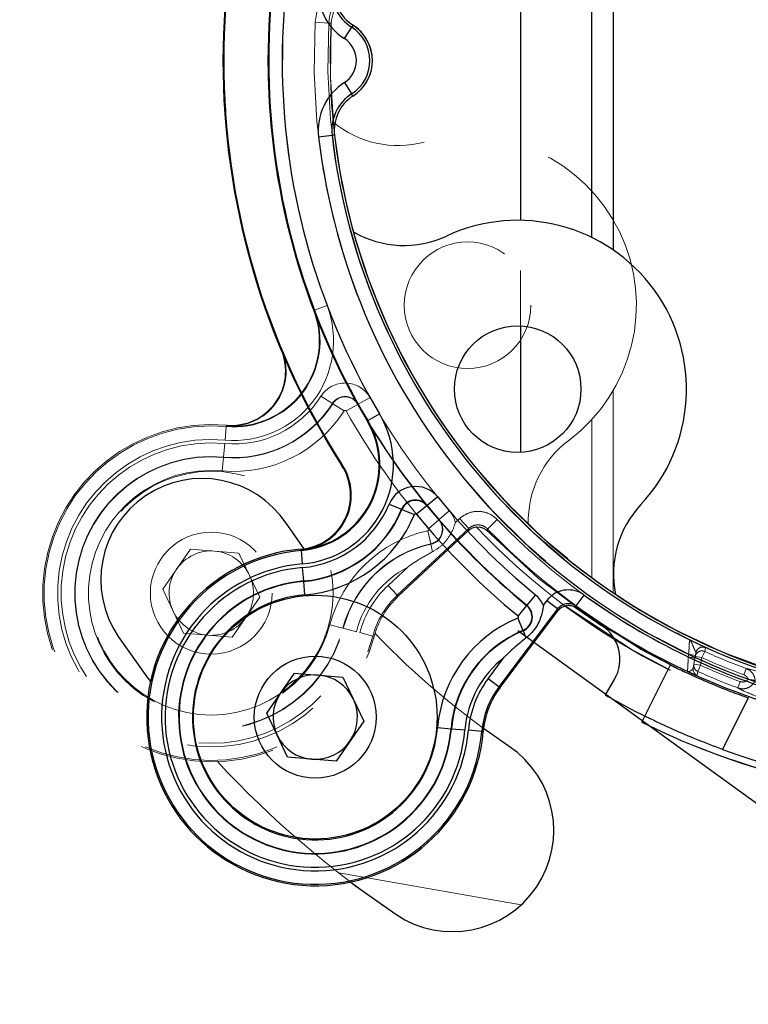
# Paper-space layout 'PROJECTOR MOUNT AND COLUMN' of a CAD drawing. Units: inches. Extents: x 0.5 to 16.5, y -14.2 to 10.8.
# Drawn here: x 6.1 to 6.7, y 6.3 to 7 of the extents above; entities that cross this region are included whole.
import ezdxf

# ---------------------------------------------------------------- set-up
doc = ezdxf.new("R2010")
doc.units = ezdxf.units.IN
doc.header["$MEASUREMENT"] = 0
doc.linetypes.add('PHANTOM', pattern=[0.5, 0.25, -0.05, 0.05, -0.05, 0.05, -0.05])
doc.layers.add('SLD-0', color=179, linetype='Continuous')
doc.styles.add('SLDTEXTSTYLE0', font='TXT', dxfattribs={"width": 0.75})
doc.dimstyles.new('SLDDIMSTYLE10', dxfattribs={"dimtxt": 0.125, "dimasz": 0.13, "dimexe": 0, "dimexo": 0.0625, "dimgap": 0.03125, "dimtad": 0, "dimtih": 1, "dimtoh": 1, "dimdec": 4, "dimlfac": 2, "dimzin": 12, "dimdsep": 46, "dimtxsty": 'SLDTEXTSTYLE0', "dimsah": 1, "dimcen": 0.09, "dimadec": 0, "dimazin": 3, "dimtfac": 1, "dimtdec": 0, "dimtofl": 0, "dimtmove": 0, "dimatfit": 3, "dimfxl": 0, "dimfrac": 2, "dimtolj": 1, "dimtzin": 12, "dimarcsym": 0})

# ---------------------------------------------------------------- blocks, each defined once
blk = doc.blocks.new('_D_22')
at = {"layer": 'SLD-0'}
for p, q in [((6.49788, 7.31922), (5.25689, 8.59936)), ((6.44482, 7.25794), (5.00039, 8.30314))]:
    blk.add_line(p, q, dxfattribs=at)
for start, end in [(127.37288, 134.11016), (144.11016, 150.84745)]:
    blk.add_arc((6.82153, 6.98535), 2.12292, start, end, dxfattribs=at)
for points in [[(5.3439, 8.50961), (5.45344, 8.58242), (5.42649, 8.61198)], [(5.10166, 8.22986), (5.01215, 8.13349), (5.04526, 8.11104)]]:
    blk.add_solid(points, dxfattribs=at)
at = {"layer": 'SLD-0', "char_height": 0.125, "attachment_point": 1, "style": 'SLDTEXTSTYLE0'}
for s, insert in [('%%p', (4.20853, 8.34825)), ('10°', (4.3276, 8.35016)), ('YAW ADJUSTMENT', (4.62586, 8.35016))]:
    blk.add_mtext(s, dxfattribs=dict(at, insert=insert))

psp = doc.layouts.new('PROJECTOR MOUNT AND COLUMN')

# ---------------------------------------------------------------- linework, layer by layer
at = {"color": 8, "linetype": 'PHANTOM', "lineweight": 18}
for p, q in [((6.487329, 7.166835), (6.487303, 6.922928)), ((6.555928, 7.1605), (6.555898, 6.867583)), ((6.487294, 6.830004), (6.487288, 6.778424)), ((6.555885, 6.740831), (6.555869, 6.591428)), ((6.39681, 6.588749), (6.396812, 6.588748))]:
    psp.add_line(p, q, dxfattribs=at)
at = {"color": 7, "linetype": 'PHANTOM', "lineweight": 18}
for p, q in [((6.540275, 6.888704), (6.540303, 7.158551)), ((6.335398, 7.013781), (6.345378, 7.013197)), ((6.347211, 7.01309), (6.345378, 7.013197)), ((6.334744, 6.800543), (6.34409, 6.804091)), ((6.334744, 6.800543), (6.334248, 6.800355)), ((6.310112, 6.770927), (6.310592, 6.771129)), ((6.339581, 6.736882), (6.348014, 6.731514)), ((6.348246, 6.731366), (6.348014, 6.731514)), ((6.348246, 6.731366), (6.35668, 6.725999)), ((6.366969, 6.730838), (6.358247, 6.725955)), ((6.36721, 6.730973), (6.366969, 6.730838)), ((6.375932, 6.735856), (6.36721, 6.730973)), ((6.269412, 6.714389), (6.269459, 6.714918)), ((6.269506, 6.715436), (6.269459, 6.714918)), ((6.540245, 6.602428), (6.540257, 6.719714)), ((6.269412, 6.714389), (6.268517, 6.704433)), ((6.267386, 6.691851), (6.268281, 6.701807)), ((6.266466, 6.68162), (6.267361, 6.691576)), ((6.267386, 6.691851), (6.267361, 6.691576)), ((6.434616, 6.652029), (6.427042, 6.645504)), ((6.426833, 6.645324), (6.41926, 6.6388)), ((6.426833, 6.645324), (6.427042, 6.645504)), ((6.439107, 6.643381), (6.442151, 6.646225)), ((6.448975, 6.63892), (6.442151, 6.646225)), ((6.462985, 6.638565), (6.470171, 6.645514)), ((6.448975, 6.63892), (6.396093, 6.589517)), ((6.39681, 6.588749), (6.448939, 6.637448)), ((6.396812, 6.588748), (6.44894, 6.637446)), ((6.418765, 6.637312), (6.420922, 6.627551)), ((6.448939, 6.637448), (6.44894, 6.637446)), ((6.454433, 6.640053), (6.454876, 6.639913)), ((6.420982, 6.627282), (6.420922, 6.627551)), ((6.420982, 6.627282), (6.422212, 6.621717)), ((6.22236, 6.593978), (6.24286, 6.623673)), ((6.24286, 6.623673), (6.278827, 6.620768)), ((6.278827, 6.620768), (6.294294, 6.588166)), ((6.389269, 6.596822), (6.403809, 6.610405)), ((6.237827, 6.561376), (6.22236, 6.593978)), ((6.396093, 6.589517), (6.389269, 6.596822)), ((6.294294, 6.588166), (6.273794, 6.558471)), ((6.39681, 6.588749), (6.396093, 6.589517)), ((6.346193, 6.567733), (6.355855, 6.565167)), ((6.356121, 6.565096), (6.355855, 6.565167)), ((6.356121, 6.565096), (6.365783, 6.56253)), ((6.377992, 6.559286), (6.368331, 6.561853)), ((6.273794, 6.558471), (6.237827, 6.561376)), ((6.379008, 6.559017), (6.377992, 6.559286)), ((6.616769, 6.54419), (6.617262, 6.546982)), ((6.623752, 6.547876), (6.621693, 6.543322)), ((6.624251, 6.550665), (6.623752, 6.547876)), ((6.611639, 6.543887), (6.611972, 6.545779)), ((6.611639, 6.543887), (6.616562, 6.543019)), ((6.611972, 6.545779), (6.616896, 6.54491)), ((6.615768, 6.538518), (6.616769, 6.54419)), ((6.616769, 6.54419), (6.621693, 6.543322)), ((6.621693, 6.543322), (6.620692, 6.53765)), ((6.579489, 6.500005), (6.59839, 6.537903)), ((6.615268, 6.535684), (6.615768, 6.538518)), ((6.615768, 6.538518), (6.620692, 6.53765)), ((6.618647, 6.533089), (6.618153, 6.530252)), ((6.620692, 6.53765), (6.618647, 6.533089)), ((6.654602, 6.5352), (6.652864, 6.530514)), ((6.550311, 6.515687), (6.556912, 6.527117)), ((6.65016, 6.525563), (6.648414, 6.52088)), ((6.65607, 6.51352), (6.637032, 6.475345)), ((6.577258, 6.49553), (6.579489, 6.500005)), ((6.487772, 6.360194), (6.352683, 6.384028))]:
    psp.add_line(p, q, dxfattribs=at)
at = {"color": 8, "linetype": 'Continuous', "lineweight": 25}
for p, q in [((6.555924, 7.125479), (6.555895, 6.845271)), ((6.487322, 7.103648), (6.487298, 6.867116)), ((6.48729, 6.788964), (6.48728, 6.6953)), ((6.472132, 6.521021), (6.472133, 6.52102))]:
    psp.add_line(p, q, dxfattribs=at)
at = {"color": 7, "linetype": 'Continuous', "lineweight": 25}
for p, q in [((6.540271, 6.854383), (6.540298, 7.11637)), ((6.356926, 7.00164), (6.362313, 7.010061)), ((6.363303, 7.011608), (6.362313, 7.010061)), ((6.356923, 6.969151), (6.362308, 6.960729)), ((6.363297, 6.959182), (6.362308, 6.960729)), ((6.337846, 6.928932), (6.347776, 6.93009)), ((6.3496, 6.930303), (6.347776, 6.93009)), ((6.374231, 6.71882), (6.382818, 6.723937)), ((6.374231, 6.71882), (6.373775, 6.718549)), ((6.355115, 6.685377), (6.355553, 6.685659)), ((6.390048, 6.656966), (6.399285, 6.653144)), ((6.426025, 6.662269), (6.418283, 6.655945)), ((6.39954, 6.653039), (6.399285, 6.653144)), ((6.39954, 6.653039), (6.408777, 6.649218)), ((6.41807, 6.65577), (6.410328, 6.649446)), ((6.418283, 6.655945), (6.41807, 6.65577)), ((6.327027, 6.623936), (6.313714, 6.642894)), ((6.324762, 6.623678), (6.324806, 6.623159)), ((6.324851, 6.622631), (6.324806, 6.623159)), ((6.324851, 6.622631), (6.325699, 6.61267)), ((6.32677, 6.600083), (6.325922, 6.610043)), ((6.32677, 6.600083), (6.326793, 6.599808)), ((6.327641, 6.589848), (6.326793, 6.599808)), ((6.498374, 6.589905), (6.492048, 6.582164)), ((6.504299, 6.582168), (6.506803, 6.585497)), ((6.514792, 6.579488), (6.506803, 6.585497)), ((6.52865, 6.581572), (6.53452, 6.589663)), ((6.514792, 6.579488), (6.471292, 6.521653)), ((6.472132, 6.521021), (6.515011, 6.578032)), ((6.472133, 6.52102), (6.515013, 6.578031)), ((6.491874, 6.581951), (6.485548, 6.57421)), ((6.491874, 6.581951), (6.492048, 6.582164)), ((6.515011, 6.578032), (6.515013, 6.578031)), ((6.51997, 6.581552), (6.52043, 6.581491)), ((6.527396, 6.581018), (6.547382, 6.567208)), ((6.485319, 6.572659), (6.489139, 6.563421)), ((6.489244, 6.563167), (6.489139, 6.563421)), ((6.489244, 6.563167), (6.491422, 6.5579)), ((6.463303, 6.527662), (6.475263, 6.543564)), ((6.579489, 6.500005), (6.59839, 6.537903)), ((6.299381, 6.502168), (6.319881, 6.531863)), ((6.319881, 6.531863), (6.355849, 6.528957)), ((6.355849, 6.528957), (6.371316, 6.496356)), ((6.471292, 6.521653), (6.463303, 6.527662)), ((6.550311, 6.515687), (6.556912, 6.527117)), ((6.472132, 6.521021), (6.471292, 6.521653)), ((6.65607, 6.51352), (6.637032, 6.475345)), ((6.314848, 6.469566), (6.299381, 6.502168)), ((6.371316, 6.496356), (6.350816, 6.46666)), ((6.577258, 6.49553), (6.579489, 6.500005)), ((6.425933, 6.491535), (6.435893, 6.490686)), ((6.436168, 6.490662), (6.435893, 6.490686)), ((6.436168, 6.490662), (6.446128, 6.489813)), ((6.458715, 6.488739), (6.448755, 6.489588)), ((6.459762, 6.48865), (6.458715, 6.488739)), ((6.478977, 6.477597), (6.459999, 6.49093)), ((6.350816, 6.46666), (6.314848, 6.469566))]:
    psp.add_line(p, q, dxfattribs=at)
at = {"color": 7, "linetype": 'PHANTOM', "lineweight": 18, "flags": 128}
for points in [[(6.448939, 6.637448), (6.448959, 6.638277), (6.448975, 6.63892)], [(6.461659, 6.638231), (6.500623, 6.601921), (6.547382, 6.567208)], [(6.462985, 6.638565), (6.46296, 6.637838), (6.462928, 6.636921)], [(6.59839, 6.537903), (6.550682, 6.565063), (6.547382, 6.567208)], [(6.361827, 6.377009), (6.364339, 6.377583), (6.373913, 6.380283)]]:
    psp.add_lwpolyline(points, dxfattribs=at)
at = {"color": 7, "linetype": 'Continuous', "lineweight": 25, "flags": 128}
for points in [[(6.515011, 6.578032), (6.514887, 6.578853), (6.514792, 6.579488)], [(6.598478, 6.533673), (6.569399, 6.549238), (6.52043, 6.581491)], [(6.52865, 6.581572), (6.528751, 6.580852), (6.52888, 6.579943)], [(6.59839, 6.537903), (6.576749, 6.549366), (6.52888, 6.579943)], [(6.189349, 6.559028), (6.210532, 6.529188), (6.213278, 6.525533)], [(6.361594, 6.377186), (6.365249, 6.374439), (6.395085, 6.35325)]]:
    psp.add_lwpolyline(points, dxfattribs=at)
at = {"color": 7, "linetype": 'PHANTOM', "lineweight": 18}
for centre, radius in [((6.448149, 6.804218), 0.046875), ((6.258327, 6.591072), 0.09025), ((6.258327, 6.591072), 0.045125)]:
    psp.add_circle(centre, radius, dxfattribs=at)
at = {"color": 7, "linetype": 'Continuous', "lineweight": 25}
for centre, radius in [((6.485274, 6.742132), 0.046875), ((6.335349, 6.499262), 0.09025), ((6.335349, 6.499262), 0.045125)]:
    psp.add_circle(centre, radius, dxfattribs=at)
at = {"color": 7, "linetype": 'PHANTOM', "lineweight": 18}
for centre, radius, start, end in [((6.821535, 6.985347), 0.554553, 137.241684, 202.746425), ((6.821535, 6.985347), 0.554033, 137.241684, 202.746425), ((6.821535, 6.985347), 0.52122, 139.199442, 200.788667), ((6.821535, 6.985347), 0.52069, 139.199442, 200.788667), ((6.821535, 6.985347), 0.510693, 139.199442, 200.788667), ((6.377294, 7.011331), 0.041967, 112.596202, 176.652636), ((6.377294, 7.011331), 0.031971, 112.596202, 176.652636), ((6.377294, 7.011331), 0.030134, 112.596202, 176.652636), ((6.821535, 6.985347), 0.486967, 176.652636, 244.510705), ((6.821535, 6.985347), 0.476971, 176.652636, 244.005831), ((6.821535, 6.985347), 0.475134, 176.652636, 252.01706), ((6.821535, 6.985347), 0.475133, 176.652636, 214.994055), ((6.396708, 6.99749), 0.075, 230.074117, 284.904067), ((6.448149, 6.804218), 0.125, 306.851824, 104.904067), ((6.275122, 6.777908), 0.073771, 264.863515, 20.788667), ((6.275122, 6.777908), 0.063775, 264.863515, 20.788667), ((6.275122, 6.777908), 0.063244, 264.863515, 20.788667), ((6.273099, 6.755409), 0.040655, 264.863515, 22.746425), ((6.273099, 6.755409), 0.040134, 264.863515, 22.746425), ((6.35745, 6.725508), 0.021182, 29.244249, 147.52449), ((6.275122, 6.777908), 0.076408, 264.863515, 327.52449), ((6.35745, 6.725508), 0.011185, 29.244249, 147.52449), ((6.275122, 6.777908), 0.08668, 264.863515, 327.52449), ((6.275122, 6.777908), 0.086404, 264.863515, 327.52449), ((6.35745, 6.725508), 0.01091, 29.244249, 147.52449), ((6.821535, 6.985347), 0.520965, 209.244249, 220.74386), ((6.821535, 6.985347), 0.52069, 209.244249, 220.74386), ((6.821535, 6.985347), 0.510693, 209.244249, 220.74386), ((6.275122, 6.777908), 0.096676, 264.863515, 327.52449), ((6.35745, 6.725508), 0.000913, 29.244249, 147.52449), ((6.821535, 6.985347), 0.530962, 209.244249, 220.74386), ((6.258327, 6.591072), 0.124866, 84.863515, 345.124594), ((6.258327, 6.591072), 0.123815, 84.863515, 345.124594), ((6.821535, 6.985347), 0.475133, 214.994055, 252.01706), ((6.258327, 6.591072), 0.113818, 84.863515, 345.124594), ((6.258327, 6.591072), 0.111182, 84.863515, 345.124594), ((6.568098, 6.64418), 0.075, 126.851824, 181.681773), ((6.258327, 6.591072), 0.101185, 84.863515, 345.124594), ((6.258327, 6.591072), 0.10091, 84.863515, 345.124594), ((6.258327, 6.591072), 0.090913, 84.863515, 345.124594), ((6.418568, 6.638204), 0.021182, 14.147474, 40.74386), ((6.418568, 6.638204), 0.01091, 282.463619, 40.74386), ((6.418568, 6.638204), 0.011185, 282.463619, 40.74386), ((6.821535, 6.985347), 0.488818, 224.044209, 244.570791), ((6.43963, 6.542914), 0.096676, 102.463619, 165.124594), ((6.418568, 6.638204), 0.000913, 282.463619, 40.74386), ((6.821535, 6.985347), 0.50375, 223.292764, 243.676647), ((6.821535, 6.985347), 0.498815, 224.044209, 245.040722), ((6.43963, 6.542914), 0.08668, 102.463619, 165.124594), ((6.43963, 6.542914), 0.086404, 102.463619, 165.124594), ((6.258327, 6.591072), 0.03125, 85.381096, 145.381096), ((6.258327, 6.591072), 0.03125, 25.381096, 85.381096), ((6.258327, 6.591072), 0.03125, 145.381096, 205.381096), ((6.43963, 6.542914), 0.076408, 117.956952, 165.124594), ((6.258327, 6.591072), 0.03125, 325.381096, 25.381096), ((6.43963, 6.542914), 0.073771, 133.051938, 165.124594), ((6.43963, 6.542914), 0.063775, 133.051938, 165.124594), ((6.43963, 6.542914), 0.062724, 133.051938, 165.124594), ((6.258327, 6.591072), 0.03125, 205.381096, 265.381096), ((6.258327, 6.591072), 0.03125, 265.381096, 325.381096), ((6.530933, 6.54212), 0.03, 329.994055, 56.749163), ((6.821535, 6.985347), 0.6125, 223.824351, 235.994055), ((6.621692, 6.543321), 0.005, 65.67075, 169.980113), ((6.622185, 6.546113), 0.005, 65.587495, 169.980082), ((6.821535, 6.985347), 0.480103, 245.672062, 249.653107), ((6.821535, 6.985347), 0.485101, 245.672062, 249.653107), ((6.620191, 6.534816), 0.004999, 170.001171, 245.938195), ((6.620691, 6.53765), 0.004999, 170.001158, 245.85653), ((6.821535, 6.985347), 0.495682, 245.838429, 249.558082), ((6.821535, 6.985347), 0.490684, 245.838429, 249.558082), ((6.821535, 6.985347), 0.54235, 239.994055, 243.494055), ((6.821535, 6.985347), 0.54735, 243.494055, 296.494055), ((6.437031, 6.415424), 0.075, 235.994055, 55.994055), ((6.821535, 6.985347), 0.54235, 250.111479, 289.876631), ((6.821535, 6.985347), 0.7625, 222.900491, 235.994055)]:
    psp.add_arc(centre, radius, start, end, dxfattribs=at)
at = {"color": 7, "linetype": 'Continuous', "lineweight": 25}
for centre, radius, start, end in [((6.821535, 6.985347), 0.554553, 147.241684, 212.746425), ((6.821535, 6.985347), 0.554033, 147.241684, 212.746425), ((6.821535, 6.985347), 0.52122, 149.199442, 210.788667), ((6.821535, 6.985347), 0.52069, 149.199442, 210.788667), ((6.821535, 6.985347), 0.510693, 149.199442, 210.788667), ((6.379542, 7.036992), 0.041967, 173.335474, 237.391907), ((6.379542, 7.036992), 0.031971, 173.335474, 237.391907), ((6.379542, 7.036992), 0.030134, 173.335474, 237.391907), ((6.379542, 7.036992), 0.030133, 224.994055, 237.391907), ((6.346535, 6.985397), 0.029279, 302.596202, 57.391907), ((6.346535, 6.985397), 0.031116, 302.596202, 57.391907), ((6.346535, 6.985397), 0.031117, 302.596202, 44.994055), ((6.346535, 6.985397), 0.031117, 44.994055, 57.391907), ((6.346535, 6.985397), 0.019283, 302.596202, 57.391907), ((6.379531, 6.933794), 0.041967, 122.596202, 186.652636), ((6.379531, 6.933794), 0.031971, 122.596202, 186.652636), ((6.379531, 6.933794), 0.030134, 122.596202, 186.652636), ((6.821535, 6.985347), 0.486967, 186.652636, 254.510705), ((6.821535, 6.985347), 0.476971, 186.652636, 254.005831), ((6.821535, 6.985347), 0.475134, 186.652636, 262.01706), ((6.821535, 6.985347), 0.475133, 186.652636, 224.994055), ((6.485274, 6.742132), 0.125, 316.851824, 114.904067), ((6.401054, 6.923535), 0.075, 240.074117, 294.904067), ((6.319444, 6.686176), 0.073771, 274.863515, 30.788667), ((6.319444, 6.686176), 0.063244, 274.863515, 30.788667), ((6.319444, 6.686176), 0.063775, 274.863515, 30.788667), ((6.321359, 6.663668), 0.040655, 274.863515, 32.746425), ((6.321359, 6.663668), 0.040134, 274.863515, 32.746425), ((6.251532, 6.600961), 0.075, 33.994055, 213.994055), ((6.409621, 6.648868), 0.021182, 39.244249, 157.52449), ((6.319444, 6.686176), 0.076408, 274.863515, 337.52449), ((6.409621, 6.648868), 0.011185, 39.244249, 157.52449), ((6.409621, 6.648868), 0.01091, 39.244249, 157.52449), ((6.821535, 6.985347), 0.510693, 219.244249, 230.74386), ((6.631191, 6.605355), 0.075, 136.851824, 191.681773), ((6.319444, 6.686176), 0.086404, 274.863515, 337.52449), ((6.319444, 6.686176), 0.08668, 274.863515, 337.52449), ((6.319444, 6.686176), 0.096676, 274.863515, 337.52449), ((6.409621, 6.648868), 0.000913, 39.244249, 157.52449), ((6.821535, 6.985347), 0.530962, 219.244249, 230.74386), ((6.821535, 6.985347), 0.520965, 219.244249, 230.74386), ((6.821535, 6.985347), 0.52069, 219.244249, 230.74386), ((6.821535, 6.985347), 0.475133, 224.994055, 262.01706), ((6.335349, 6.499262), 0.124866, 94.863515, 355.124594), ((6.335349, 6.499262), 0.123815, 94.863515, 355.124594), ((6.335349, 6.499262), 0.113818, 94.863515, 355.124594), ((6.335349, 6.499262), 0.111182, 94.863515, 355.124594), ((6.335349, 6.499262), 0.101185, 94.863515, 355.124594), ((6.335349, 6.499262), 0.10091, 94.863515, 355.124594), ((6.335349, 6.499262), 0.090913, 94.863515, 355.124594), ((6.484971, 6.573503), 0.021182, 24.147474, 50.74386), ((6.821535, 6.985347), 0.488818, 234.044209, 254.570791), ((6.484971, 6.573503), 0.01091, 292.463619, 50.74386), ((6.484971, 6.573503), 0.011185, 292.463619, 50.74386), ((6.821535, 6.985347), 0.498815, 234.044209, 255.040722), ((6.522259, 6.483319), 0.096676, 112.463619, 175.124594), ((6.484971, 6.573503), 0.000913, 292.463619, 50.74386), ((6.522259, 6.483319), 0.08668, 112.463619, 175.124594), ((6.522259, 6.483319), 0.086404, 112.463619, 175.124594), ((6.530933, 6.54212), 0.03, 329.994055, 56.749163), ((6.522259, 6.483319), 0.076408, 127.956952, 175.124594), ((6.335349, 6.499262), 0.03125, 85.381096, 145.381096), ((6.335349, 6.499262), 0.03125, 25.381096, 85.381096), ((6.522259, 6.483319), 0.073771, 143.051938, 175.124594), ((6.522259, 6.483319), 0.063775, 143.051938, 175.124594), ((6.522259, 6.483319), 0.062724, 143.051938, 175.124594), ((6.335349, 6.499262), 0.03125, 145.381096, 205.381096), ((6.335349, 6.499262), 0.03125, 325.381096, 25.381096), ((6.821535, 6.985347), 0.54235, 239.994055, 243.494055), ((6.821535, 6.985347), 0.54735, 243.494055, 296.494055), ((6.335349, 6.499262), 0.03125, 205.381096, 265.381096), ((6.335349, 6.499262), 0.03125, 265.381096, 325.381096), ((6.437031, 6.415424), 0.075, 235.994055, 55.994055), ((6.821535, 6.985347), 0.54235, 250.111479, 289.876631)]:
    psp.add_arc(centre, radius, start, end, dxfattribs=at)
at = {"color": 7, "linetype": 'PHANTOM', "lineweight": 18}
for points, knots in [([(6.470171, 6.645514), (6.469166, 6.646434), (6.466507, 6.648868), (6.461031, 6.651295), (6.454263, 6.651916), (6.447532, 6.650344), (6.443945, 6.647598), (6.442151, 6.646225)], [0, 0, 0, 0, 0.1317076, 0.3487181, 0.5657603, 0.782882, 1, 1, 1, 1]), ([(6.439107, 6.643381), (6.439098, 6.643351), (6.438136, 6.64009), (6.435572, 6.633922), (6.429695, 6.626347), (6.424559, 6.623169), (6.422212, 6.621717)], [0, 0, 0, 0, 0.0033541, 0.3606922, 0.7078707, 1, 1, 1, 1]), ([(6.448939, 6.637448), (6.449834, 6.638149), (6.451475, 6.639435), (6.453509, 6.63986), (6.454433, 6.640053)], [0, 0, 0, 0, 0.5456928, 1, 1, 1, 1]), ([(6.448975, 6.63892), (6.449872, 6.639607), (6.451665, 6.640982), (6.455031, 6.641769), (6.458416, 6.641459), (6.461154, 6.640243), (6.462483, 6.639025), (6.462985, 6.638565)], [0, 0, 0, 0, 0.2171855, 0.434263, 0.6512317, 0.8682345, 1, 1, 1, 1]), ([(6.462928, 6.636921), (6.462066, 6.637647), (6.460342, 6.639099), (6.457416, 6.639971), (6.455586, 6.639929), (6.454876, 6.639913)], [0, 0, 0, 0, 0.3796342, 0.7592747, 1, 1, 1, 1]), ([(6.422212, 6.621717), (6.41871, 6.619785), (6.413207, 6.616748), (6.407226, 6.612803), (6.404599, 6.610968), (6.403856, 6.610439), (6.403809, 6.610405)], [0, 0, 0, 0, 0.5558579, 0.8736109, 0.9919667, 1, 1, 1, 1]), ([(6.611972, 6.545779), (6.612035, 6.54703), (6.612161, 6.549525), (6.612318, 6.55285), (6.61243, 6.555313), (6.612481, 6.556452), (6.612486, 6.556585), (6.612488, 6.556627)], [0, 0, 0, 0, 0.2332488, 0.4648418, 0.6891861, 0.9022431, 1, 1, 1, 1]), ([(6.612488, 6.556627), (6.61251, 6.556616), (6.61288, 6.556428), (6.614881, 6.555412), (6.618427, 6.553659), (6.621977, 6.551912), (6.623925, 6.550916), (6.624142, 6.550749), (6.624251, 6.550665)], [0, 0, 0, 0, 0.0042847, 0.0731755, 0.3888517, 0.655731, 0.8273601, 1, 1, 1, 1]), ([(6.612488, 6.556627), (6.612497, 6.556622), (6.612685, 6.556512), (6.612987, 6.556256), (6.613831, 6.555168), (6.614828, 6.552605), (6.616171, 6.54931), (6.617133, 6.547524), (6.617221, 6.547154), (6.617262, 6.546982)], [0, 0, 0, 0, 0.00500053, 0.10235792, 0.17236427, 0.51720544, 0.77286616, 0.89501638, 1, 1, 1, 1]), ([(6.619444, 6.550275), (6.619792, 6.550478), (6.620462, 6.550867), (6.621523, 6.551095), (6.622401, 6.55112), (6.622996, 6.55104), (6.623298, 6.550971), (6.623419, 6.550937), (6.623449, 6.550928), (6.623461, 6.550924)], [0, 0, 0, 0, 0.2405357, 0.463572, 0.6465729, 0.7777917, 0.8650914, 0.9492848, 1, 1, 1, 1]), ([(6.611048, 6.533118), (6.61105, 6.533161), (6.611058, 6.533295), (6.611124, 6.534426), (6.611262, 6.536861), (6.611444, 6.540162), (6.611573, 6.542642), (6.611639, 6.543887)], [0, 0, 0, 0, 0.1000561, 0.3130614, 0.5363902, 0.7671835, 1, 1, 1, 1]), ([(6.59839, 6.537903), (6.599007, 6.537593), (6.600241, 6.536972), (6.609928, 6.532263), (6.624369, 6.525754), (6.640675, 6.519064), (6.651656, 6.515109), (6.65607, 6.51352)], [0, 0, 0, 0, 0.2143278, 0.4286593, 0.6428408, 0.856441, 1, 1, 1, 1]), ([(6.615268, 6.535684), (6.615085, 6.535291), (6.614707, 6.534482), (6.613326, 6.533545), (6.612138, 6.533011), (6.611426, 6.533), (6.611112, 6.533094), (6.611057, 6.533114), (6.611048, 6.533118)], [0, 0, 0, 0, 0.2585358, 0.5324681, 0.7811053, 0.9614944, 0.993404, 1, 1, 1, 1]), ([(6.618153, 6.530252), (6.617961, 6.530289), (6.617598, 6.530358), (6.615412, 6.531234), (6.613254, 6.53215), (6.611826, 6.532774), (6.611179, 6.53306), (6.61107, 6.533108), (6.611048, 6.533118)], [0, 0, 0, 0, 0.32493235, 0.61405665, 0.83271585, 0.97179441, 0.99434322, 1, 1, 1, 1]), ([(6.654602, 6.5352), (6.655618, 6.534705), (6.657651, 6.533714), (6.659846, 6.531054), (6.660898, 6.528461), (6.661055, 6.526844), (6.661104, 6.526343)], [0, 0, 0, 0, 0.2899588, 0.5800593, 0.8698938, 1, 1, 1, 1]), ([(6.654602, 6.5352), (6.654976, 6.535169), (6.656286, 6.535061), (6.663131, 6.533063), (6.673325, 6.530101), (6.677683, 6.528834)], [0, 0, 0, 0, 0.1861881, 0.6520626, 1, 1, 1, 1]), ([(6.661102, 6.526344), (6.660846, 6.525818), (6.660097, 6.524287), (6.65811, 6.522181), (6.655105, 6.520588), (6.651693, 6.520015), (6.649507, 6.520591), (6.648414, 6.52088)], [0, 0, 0, 0, 0.1153366, 0.3360907, 0.5572715, 0.7787054, 1, 1, 1, 1]), ([(6.65016, 6.525563), (6.650707, 6.525418), (6.651803, 6.525127), (6.653503, 6.525417), (6.654942, 6.526146), (6.655616, 6.526914), (6.655918, 6.527258)], [0, 0, 0, 0, 0.2625032, 0.5250237, 0.7871047, 1, 1, 1, 1]), ([(6.655918, 6.527258), (6.655769, 6.527647), (6.655418, 6.52856), (6.654384, 6.52977), (6.653371, 6.530266), (6.652864, 6.530514)], [0, 0, 0, 0, 0.2703137, 0.6351663, 1, 1, 1, 1]), ([(6.655918, 6.527258), (6.655941, 6.527254), (6.656294, 6.527192), (6.657205, 6.527031), (6.658585, 6.526788), (6.659896, 6.526556), (6.660829, 6.526392), (6.661011, 6.52636), (6.661102, 6.526343)], [0, 0, 0, 0, 0.0090714, 0.1390995, 0.359409, 0.5741192, 0.7870285, 1, 1, 1, 1]), ([(6.68702, 6.506425), (6.67968, 6.508761), (6.664881, 6.513472), (6.651868, 6.518885), (6.649488, 6.520259), (6.648414, 6.52088)], [0, 0, 0, 0, 0.3506146, 0.7068773, 1, 1, 1, 1]), ([(6.637032, 6.475345), (6.630456, 6.477811), (6.617301, 6.482744), (6.6001, 6.490179), (6.587271, 6.496155), (6.580472, 6.499514), (6.579771, 6.499864), (6.579489, 6.500005)], [0, 0, 0, 0, 0.2142927, 0.4286262, 0.6422206, 0.8561394, 1, 1, 1, 1])]:
    psp.add_open_spline(points, degree=3, knots=knots, dxfattribs=at)
at = {"color": 7, "linetype": 'Continuous', "lineweight": 25}
for points, knots in [([(6.53452, 6.589663), (6.533371, 6.590394), (6.53033, 6.59233), (6.524516, 6.59377), (6.517743, 6.593205), (6.511386, 6.590489), (6.508331, 6.587161), (6.506803, 6.585497)], [0, 0, 0, 0, 0.1317076, 0.3487181, 0.5657603, 0.782882, 1, 1, 1, 1]), ([(6.514792, 6.579488), (6.515555, 6.580321), (6.517082, 6.581987), (6.520261, 6.583347), (6.523648, 6.583628), (6.526556, 6.582907), (6.528076, 6.581938), (6.52865, 6.581572)], [0, 0, 0, 0, 0.2171855, 0.434263, 0.6512317, 0.8682345, 1, 1, 1, 1]), ([(6.504299, 6.582168), (6.504295, 6.582137), (6.503914, 6.578759), (6.50246, 6.572239), (6.497987, 6.563759), (6.493481, 6.559737), (6.491422, 6.5579)], [0, 0, 0, 0, 0.0033541, 0.3606922, 0.7078707, 1, 1, 1, 1]), ([(6.515011, 6.578032), (6.515771, 6.578879), (6.517164, 6.58043), (6.519093, 6.581202), (6.51997, 6.581552)], [0, 0, 0, 0, 0.5456928, 1, 1, 1, 1]), ([(6.52888, 6.579943), (6.527905, 6.580508), (6.525955, 6.581639), (6.522922, 6.581989), (6.521127, 6.58163), (6.52043, 6.581491)], [0, 0, 0, 0, 0.3796342, 0.7592747, 1, 1, 1, 1]), ([(6.491422, 6.5579), (6.488309, 6.555389), (6.483417, 6.551442), (6.478212, 6.546519), (6.475943, 6.544256), (6.475304, 6.543605), (6.475263, 6.543564)], [0, 0, 0, 0, 0.5558579, 0.8736109, 0.9919667, 1, 1, 1, 1]), ([(6.59839, 6.537903), (6.599007, 6.537593), (6.600241, 6.536972), (6.609928, 6.532263), (6.624369, 6.525754), (6.640675, 6.519064), (6.651656, 6.515109), (6.65607, 6.51352)], [0, 0, 0, 0, 0.21432781, 0.4286593, 0.64284081, 0.85644102, 1, 1, 1, 1]), ([(6.637032, 6.475345), (6.630456, 6.477811), (6.617301, 6.482744), (6.6001, 6.490179), (6.587271, 6.496155), (6.580472, 6.499514), (6.579771, 6.499864), (6.579489, 6.500005)], [0, 0, 0, 0, 0.2142927, 0.4286262, 0.6422206, 0.8561394, 1, 1, 1, 1])]:
    psp.add_open_spline(points, degree=3, knots=knots, dxfattribs=at)
at = {"layer": 'SLD-0'}
psp.add_line((7.157745, 6.07672), (6.485324, 6.56329), dxfattribs=at)

# ---------------------------------------------------------------- dimensions: what is measured, and where the dimension line sits
dim = psp.add_angular_dim_2l(base=(5.436017, 8.593801), line1=((6.532678, 7.283318), (7.110392, 6.687376)), line2=((6.485324, 7.228632), (7.157745, 6.742062)), text='%%p<> YAW ADJUSTMENT', dimstyle='SLDDIMSTYLE10', dxfattribs=at)
dim.commit()
dim.dimension.update_dxf_attribs({"geometry": '_D_22', "text_midpoint": (5.144714, 8.287288), "dimtype": 162})

doc.saveas('drawing.dxf')
